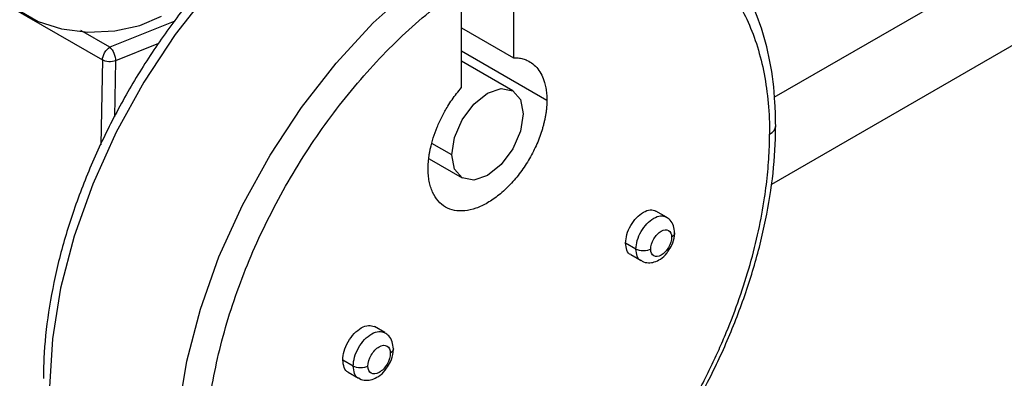
# Model space of a CAD drawing. Extents: x 0.7 to 31.4, y 7.3 to 20.9.
# Drawn here: x 28.6 to 29, y 19.7 to 19.9 of the extents above; entities that cross this region are included whole.
import ezdxf

# ---------------------------------------------------------------- set-up
doc = ezdxf.new("R2010")
doc.units = 0
doc.header["$MEASUREMENT"] = 0
doc.layers.get('0').update_dxf_attribs({"linetype": 'CONTINUOUS'})

msp = doc.modelspace()

# ---------------------------------------------------------------- linework, layer by layer
at = {"color": 7, "linetype": 'Continuous'}
for p, q in [((28.8728172829621, 19.83880444135226), (28.99027329715107, 19.90661035505409)), ((28.5446947955286, 19.89673140767115), (28.62080096959019, 19.85279624857156)), ((28.77498322186934, 19.88259449326422), (28.77498322186934, 19.85364184403596)), ((29.00419272197758, 19.8825012041132), (28.87181024584908, 19.80607842734876)), ((28.75549602711223, 19.84239212595966), (28.75549602711223, 19.87134477518793)), ((28.6480011057123, 19.86739928321919), (28.62358443055634, 19.85756172925744)), ((28.62358443055635, 19.85756172925744), (28.61273500785328, 19.86382496766715)), ((28.75549602711223, 19.86489156211226), (28.77498322186934, 19.85364184403596)), ((28.64184641984306, 19.85893454346823), (28.62573709846105, 19.85244404804368)), ((28.75549602711223, 19.85622954736671), (28.78751070421319, 19.83774786766994)), ((28.62080096959015, 19.85279624857155), (28.62022147779101, 19.8209401728909)), ((28.62573709846105, 19.85244404804368), (28.62535358284209, 19.8314484932368)), ((28.77468767550782, 19.84125732472559), (28.75549602711223, 19.85233642751903)), ((28.75187697665734, 19.81717695461614), (28.74441821195763, 19.82148280782462)), ((28.74338430196319, 19.81568733468059), (28.75579157347375, 19.80852476929703)), ((28.83232267322205, 19.7938493891534), (28.82842523427063, 19.79609933276866)), ((28.82091732379681, 19.78180920409867), (28.81701988484539, 19.78405914771393)), ((28.8189771832536, 19.77973305505438), (28.82287462220502, 19.77748311143912)), ((28.72673187893679, 19.75047998421557), (28.72283443998537, 19.75272992783082)), ((28.71485130661883, 19.73793812478356), (28.71095386766741, 19.74018806839882)), ((28.71299272017596, 19.73568172187844), (28.71689015912738, 19.73343177826318))]:
    msp.add_line(p, q, dxfattribs=at)
at = {"color": 7, "linetype": 'Continuous', "flags": 128}
for points in [[(28.79107956862534, 19.93073181918341), (28.78835178748708, 19.93220103031463), (28.77656227729089, 19.9364709756867), (28.76357653581408, 19.93809340486843), (28.74963646285041, 19.93703809507391), (28.73500173558356, 19.9333247047279), (28.71994497129253, 19.92702240726654), (28.70474664900759, 19.91824860256713), (28.68968988471656, 19.90716673001053), (28.67505515744971, 19.89398322391479), (28.66111508448604, 19.87894366805429), (28.64812934300923, 19.8623282208988), (28.63633983281304, 19.84444639679119), (28.6259661701658, 19.82563130028087), (28.61720159677491, 19.8062334210163), (28.61020938005943, 19.78661410478598), (28.60511977178701, 19.76713882233011), (28.60202758172982, 19.74817036131219), (28.60099041153801, 19.73006206827128)], [(28.64831645594812, 19.7027413243717), (28.64935362613995, 19.72084961741261), (28.65244581619713, 19.73981807843053), (28.65753542446956, 19.7592933608864), (28.66452764118503, 19.77891267711672), (28.67329221457592, 19.79831055638129), (28.68366587722316, 19.81712565289162), (28.69545538741935, 19.83500747699922), (28.70844112889616, 19.85162292415472), (28.72238120185983, 19.86666248001521), (28.73701592912668, 19.87984598611096), (28.75207269341771, 19.89092785866755), (28.76727101570265, 19.89970166336696), (28.78232777999368, 19.90600396082832), (28.79696250726053, 19.90971735117433), (28.81090258022421, 19.91077266096885), (28.82388832170101, 19.90915023178712), (28.83567783189721, 19.90488028641505), (28.83840561303546, 19.90341107528383)], [(28.58246106431166, 19.88364857585974), (28.58255134371523, 19.8821893274162), (28.58469512917387, 19.87650025936262), (28.58952850065686, 19.87139030539896), (28.59665988715181, 19.86727344360529), (28.60551154613688, 19.86448319764022), (28.61536636884397, 19.8632456166376), (28.62542597614621, 19.86366096205009), (28.63487539848678, 19.86569558506251), (28.64294909986551, 19.86918465261879)], [(28.75187697665734, 19.81717695461614), (28.7528941476573, 19.82366922530827), (28.75579080559315, 19.83034750727885), (28.76012596055239, 19.83619509263663), (28.76523962449079, 19.84032173951939), (28.77035328842917, 19.84209920334737), (28.77468844338842, 19.84125688136551), (28.77758510132426, 19.83792300945988), (28.77860227232423, 19.83260513940649)], [(28.77860227232423, 19.83260513940649), (28.77758510132426, 19.82611286871435), (28.77468844338842, 19.81943458674377), (28.77035328842917, 19.81358700138599), (28.76523962449079, 19.80946035450323), (28.76012596055239, 19.80768289067526), (28.75579080559315, 19.80852521265712), (28.7528941476573, 19.81185908456275), (28.75187697665734, 19.81717695461614)]]:
    msp.add_lwpolyline(points, dxfattribs=at)
at = {"color": 7, "linetype": 'Continuous'}
for points, knots in [([(28.79123126650853, 19.93033219765264), (28.79019940471143, 19.93102477317199), (28.78584560363206, 19.93394700176133), (28.77691710994439, 19.93688934388173), (28.76473447880297, 19.93902842801333), (28.75169854348164, 19.93873877687581), (28.73807017460459, 19.93621676392057), (28.72399792857677, 19.9314198067614), (28.70971743581491, 19.92442301953014), (28.69547390673235, 19.91534083226005), (28.68150880047412, 19.90433789882101), (28.66804532004805, 19.89160654684497), (28.65528846303596, 19.87735770551892), (28.6434295145699, 19.8618191717271), (28.63264672128524, 19.84523446303415), (28.62310406025683, 19.82786056603574), (28.61494864007369, 19.80996462182874), (28.60831093359115, 19.79182091407479), (28.60329353997909, 19.77370032327312), (28.60000765041954, 19.75588813409674), (28.59878796311135, 19.74247217880943), (28.59870479868475, 19.73510424603484), (28.59868416572058, 19.73327627343594)], [0, 0, 0, 0, 0.01605221340319584, 0.06773014006154868, 0.1194368744411308, 0.171655995040416, 0.2246271918981056, 0.2782677840730317, 0.3323281141755999, 0.3865672023034827, 0.4408118685069509, 0.4949999270225182, 0.549122715423225, 0.6031919770693731, 0.657228321152768, 0.7112559397979168, 0.7652980426814627, 0.819374928646432, 0.873513318233275, 0.9277388243295887, 0.9820721153231263, 1, 1, 1, 1]), ([(28.87333349898967, 19.8280953257933), (28.87328193052342, 19.83098166725074), (28.87313256301594, 19.83934192421876), (28.87146660920926, 19.85239209473653), (28.86771633571168, 19.86660740418166), (28.86212543420562, 19.87926599592717), (28.85475147843027, 19.89000306946954), (28.84703579182541, 19.89796776315041), (28.84128368885772, 19.90137338449314), (28.83905330497541, 19.90269391769548)], [0, 0, 0, 0, 0.08651478620682757, 0.2505891471567681, 0.4147410885441004, 0.5781506034205401, 0.7398792860808613, 0.8991379238099827, 0.9999999999999999, 0.9999999999999999, 0.9999999999999999, 0.9999999999999999]), ([(28.65945199580933, 19.7027413243717), (28.65945199580933, 19.71073665470365), (28.66013391216037, 19.71912544926543), (28.66283543870214, 19.73636841194493), (28.6648549820923, 19.74522215369644), (28.67015421702587, 19.76305478100575), (28.67343377753525, 19.7720332256167), (28.68112707423397, 19.78977021968897), (28.68554062019139, 19.79852833056815), (28.69533232957758, 19.81548806866821), (28.70071025088704, 19.82368927652614), (28.71222408306024, 19.83922000542992), (28.71835970922179, 19.84654914244789), (28.73115319406861, 19.86005402495337), (28.73781073640977, 19.86622943650602), (28.75139222748223, 19.87718948755212), (28.75831584038441, 19.8819738560367), (28.77216340859717, 19.8899678870082), (28.77908702149934, 19.89317735182694), (28.7926685125718, 19.89789815659671), (28.79932605491295, 19.89940937981652), (28.81211953975978, 19.9006755405047), (28.81825516592133, 19.90043044666475), (28.82976899809453, 19.89819330542617), (28.83514691940399, 19.89620131334528), (28.84493862879018, 19.89054684226314), (28.8493521747476, 19.88688450307984), (28.85704547144632, 19.87803000030677), (28.8603250319557, 19.87283805566203), (28.86562426688927, 19.86112379477393), (28.86764381027943, 19.85460176818875), (28.8703453368212, 19.84047792166212), (28.87102725317224, 19.83287645096059), (28.87102725317224, 19.82488112062864)], [0, 0, 0, 0, 0.0625, 0.0625, 0.125, 0.125, 0.1875, 0.1875, 0.25, 0.25, 0.3125, 0.3125, 0.375, 0.375, 0.4375, 0.4375, 0.5, 0.5, 0.5625, 0.5625, 0.625, 0.625, 0.6875, 0.6875, 0.75, 0.75, 0.8125, 0.8125, 0.875, 0.875, 0.9375, 0.9375, 1, 1, 1, 1]), ([(28.62080096959017, 19.85279624857156), (28.62081354791274, 19.85363564558062), (28.62111912494075, 19.85463337645653), (28.62214723464604, 19.85639357248699), (28.6228637091698, 19.85714566565719), (28.62358443055631, 19.85756172925746)], [0, 0, 0, 0, 0.5, 0.5, 1, 1, 1, 1]), ([(28.62358443055636, 19.85756172925742), (28.62414799769594, 19.85706353716788), (28.62470809448335, 19.85622195171374), (28.62550509877546, 19.85432718016811), (28.62573709846105, 19.85328566176283), (28.62573709846105, 19.85244404804368)], [0, 0, 0, 0, 0.5, 0.5, 1, 1, 1, 1]), ([(28.62573709846097, 19.8524440480437), (28.62504461501937, 19.85219503135736), (28.62410444300127, 19.8520565360852), (28.62225188829644, 19.8521887187656), (28.62138584474924, 19.85245609034795), (28.62080096959019, 19.85279624857154)], [0, 0, 0, 0, 0.5, 0.5, 1, 1, 1, 1]), ([(28.77498322186934, 19.85364184403596), (28.77529318311937, 19.85364073297529), (28.77591180955561, 19.85363851549972), (28.77680980441819, 19.85355645112415), (28.77768232138988, 19.8534165727788), (28.77852745304084, 19.8532133243248), (28.77934571320491, 19.85294812661555), (28.7806580593102, 19.85240528977049), (28.78234866012436, 19.85136667466471), (28.7841809888459, 19.84950943580035), (28.78564976155291, 19.8471783314155), (28.78659805393551, 19.84471366347015), (28.78715575470461, 19.84231505006445), (28.7874557895381, 19.84011277750474), (28.78749237059758, 19.83853740794847), (28.78751070421319, 19.83774786766994)], [0, 0, 0, 0, 0.04181881744950807, 0.08346277479471303, 0.1250224790329681, 0.1665890881306462, 0.2082537147327701, 0.2501068313480948, 0.375008035467173, 0.500033195408898, 0.6249343995268809, 0.7499595594696449, 0.8334005491564065, 0.9165040505582546, 1, 1, 1, 1]), ([(28.74296854476837, 19.81203422635269), (28.74297314069164, 19.81243750934507), (28.74298231332091, 19.81324238905293), (28.74305702555158, 19.81448068698694), (28.74317645108504, 19.81573720035077), (28.74334489354964, 19.81701438199498), (28.74356125270603, 19.81831163847411), (28.7439997573996, 19.82049644302642), (28.74482887923603, 19.82361195605496), (28.74629717236339, 19.82763756601262), (28.74813009056388, 19.83161165394359), (28.7500607506444, 19.83502868829037), (28.75193527258946, 19.83788018261237), (28.75365380186842, 19.84022309194251), (28.75488098842843, 19.84166798007602), (28.75549602711223, 19.84239212595966)], [0, 0, 0, 0, 0.04181881744871784, 0.08346277479344659, 0.1250224790315391, 0.1665890881293776, 0.2082537147319761, 0.2501068313480795, 0.3750080354633678, 0.5000331954088181, 0.62493439952521, 0.7499595594696749, 0.8334005491570644, 0.916504050558912, 1, 1, 1, 1]), ([(28.78751070421319, 19.83774786766994), (28.7875056497946, 19.83732064730826), (28.78749557703648, 19.83646925613843), (28.78741322869176, 19.83515983258115), (28.78728150256052, 19.83383394432638), (28.78709567451353, 19.83248888643829), (28.78685699667687, 19.83112539804083), (28.78656516933854, 19.82974335446748), (28.78622017658721, 19.82834266646104), (28.78543190485174, 19.82553095105004), (28.78388358403467, 19.82126797714886), (28.78108711559321, 19.81574157593872), (28.77769755771155, 19.8105537517473), (28.77381674377119, 19.80593398924927), (28.76961464652215, 19.80202117664222), (28.76524065767236, 19.79901273102238), (28.76086565767297, 19.7969702512782), (28.75666442071934, 19.79603124622882), (28.75278256007458, 19.79616995700842), (28.7493936965617, 19.79744359798686), (28.74659588016571, 19.79974147169037), (28.744876756667, 19.80249149048059), (28.74388914386851, 19.80509057007983), (28.7433592004585, 19.80723260393826), (28.74302867193586, 19.80953913030719), (28.74298865353341, 19.81119977327237), (28.74296854476837, 19.81203422635269)], [0, 0, 0, 0, 0.01577167831340445, 0.03143077637206241, 0.04701483341874614, 0.06256193227649688, 0.07811042733504427, 0.09369866267819613, 0.1093646905881627, 0.1251460006311544, 0.1876024894119837, 0.2501034362426127, 0.312559925023008, 0.3750608718540679, 0.4375173606334988, 0.5000183074655061, 0.5624747962458878, 0.6249757430770321, 0.6874322318590625, 0.7499331786885046, 0.8123896674696084, 0.8748906142999264, 0.9063125914796175, 0.9374342366822584, 0.9685614578104109, 1, 1, 1, 1]), ([(28.84280354159457, 19.72551829475711), (28.84336082171535, 19.72654326767094), (28.84447449070648, 19.72859157427348), (28.84608948181565, 19.73168691851627), (28.84766163220596, 19.7347950632046), (28.84918711330428, 19.73791789383808), (28.85066694851911, 19.74105490722892), (28.85210085931566, 19.7442062162471), (28.85348892939937, 19.74737185535484), (28.85616748003355, 19.75371755747735), (28.85982213840079, 19.76329455465807), (28.8638610195612, 19.77606123477054), (28.86704515764178, 19.78872316518251), (28.8688772328807, 19.79868156265451), (28.86987149287925, 19.8060106874582), (28.87038864836258, 19.81083706302762), (28.87075530687173, 19.81559274041275), (28.87098483706343, 19.82028553918359), (28.87101310427383, 19.82334815551661), (28.87102725317224, 19.82488112062864)], [0, 0, 0, 0, 0.03131122343811928, 0.062572371266385, 0.09380049567343429, 0.1250127029730776, 0.1562261256489456, 0.1874578941845428, 0.2187251089097531, 0.2500448120944297, 0.3750051469466097, 0.5000043279129908, 0.6249646627631081, 0.7499638437316043, 0.8000349962565461, 0.8500040712901984, 0.8999411479160155, 0.9499164398292943, 1, 1, 1, 1]), ([(28.844138803875, 19.72494458884921), (28.84577483954753, 19.7280113996684), (28.85051058303306, 19.73688873015834), (28.85729873930232, 19.75200126491623), (28.86389800678608, 19.770137639596), (28.86885727061907, 19.78825485209359), (28.87208845515161, 19.80605280246936), (28.87324306285667, 19.8192632352546), (28.8733166305739, 19.82644793806931), (28.87333349898967, 19.8280953257933)], [0, 0, 0, 0, 0.09037290433242716, 0.2615975312452891, 0.4330143370728397, 0.6046289111572717, 0.7765220915750185, 0.9487585259383446, 1, 1, 1, 1]), ([(28.81701988484539, 19.78405914771393), (28.81712036292213, 19.78512701376792), (28.8173213190756, 19.78726274587589), (28.81886566092446, 19.79072156714249), (28.82107683310632, 19.79371752982586), (28.82369326740775, 19.79581761389911), (28.82635716843562, 19.79680118859397), (28.82773588671181, 19.79633317834294), (28.8284251754341, 19.79609919712029)], [0, 0, 0, 0, 0.1666723411005562, 0.3333446822011084, 0.5000170233016598, 0.6666893644022145, 0.8333617055027669, 1, 1, 1, 1]), ([(28.82091732379681, 19.78180920409867), (28.82101780327802, 19.78287707412646), (28.82121876224045, 19.78501281418203), (28.82276308302217, 19.78847157584162), (28.82497433525918, 19.79146776503167), (28.82759047040716, 19.79356700268524), (28.83024091864111, 19.7945483420027), (28.83160883484308, 19.79408559627553), (28.83228706728095, 19.79385616031871)], [0, 0, 0, 0, 0.1671291613759166, 0.3342583227518291, 0.5013874841277409, 0.6685166455036561, 0.8356458068795688, 1, 1, 1, 1]), ([(28.83543309453897, 19.78791619391152), (28.83535065032335, 19.78882106627119), (28.8351932846548, 19.79054824437279), (28.83400587616204, 19.79268377828391), (28.83277665313498, 19.79347343576908), (28.83224205716005, 19.79381686222942)], [0, 0, 0, 0, 0.383414379933747, 0.731843462548852, 1, 1, 1, 1]), ([(28.82648509372741, 19.78180920409867), (28.82648509372741, 19.78298746330548), (28.8269051327912, 19.78440095037933), (28.82834812154285, 19.78690028020459), (28.82936218554737, 19.78797073250106), (28.8314028798103, 19.78914880022318), (28.83241694381482, 19.78924916130487), (28.83385993256647, 19.7884158708296), (28.83427997163026, 19.787487350536), (28.83427997163026, 19.78630909132919)], [0, 0, 0, 0, 0.25, 0.25, 0.5, 0.5, 0.75, 0.75, 1, 1, 1, 1]), ([(28.83300444060667, 19.7811057627813), (28.83349878400037, 19.78181971895767), (28.83469631075719, 19.78354924874468), (28.83535465334403, 19.78600524519807), (28.83541734634048, 19.78753254346271), (28.83543309453897, 19.78791619391152)], [0, 0, 0, 0, 0.3448703456913866, 0.8354343799610565, 1, 1, 1, 1]), ([(28.81897724209012, 19.77973319070274), (28.818977094494, 19.77973321937204), (28.81825440223144, 19.77987359622492), (28.81736270585075, 19.78129471896341), (28.81713415851384, 19.78313767146376), (28.81701988484539, 19.78405914771393)], [0, 0, 0, 0, 0.0001021259017883231, 0.5000510629508907, 0.9999999999999999, 0.9999999999999999, 0.9999999999999999, 0.9999999999999999]), ([(28.83427997163026, 19.78630909132919), (28.83427997163026, 19.78513083212237), (28.83385993256647, 19.78371734504854), (28.83241694381482, 19.78121801522326), (28.8314028798103, 19.7801475629268), (28.82936218554737, 19.77896949520468), (28.82834812154285, 19.77886913412299), (28.8269051327912, 19.77970242459826), (28.82648509372741, 19.78063094489186), (28.82648509372741, 19.78180920409867)], [0, 0, 0, 0, 0.25, 0.25, 0.5, 0.5, 0.75, 0.75, 1, 1, 1, 1]), ([(28.82648509372741, 19.78180920409867), (28.8257562743478, 19.78138846562649), (28.82473191501329, 19.78114352041294), (28.82267050251093, 19.78114352041294), (28.82164614317643, 19.78138846562649), (28.82091732379681, 19.78180920409867)], [0, 0, 0, 0, 0.5, 0.5, 1, 1, 1, 1]), ([(28.82291022814612, 19.7774763402738), (28.82289820656073, 19.77747861980355), (28.82216215597754, 19.77761818951458), (28.82125887251798, 19.77904215420341), (28.82103117337054, 19.78088685413358), (28.82091732379681, 19.78180920409867)], [0, 0, 0, 0, 0.008233513808634945, 0.504116756904314, 0.9999999999999999, 0.9999999999999999, 0.9999999999999999, 0.9999999999999999]), ([(28.82295523826702, 19.7775156383631), (28.82306467433914, 19.77742901189843), (28.8237923169886, 19.77685303078863), (28.82556410834103, 19.77660398644266), (28.8279131815332, 19.77687236659982), (28.83027273024701, 19.77807880391374), (28.83209412484938, 19.77955728827224), (28.83283173631825, 19.78081198758728), (28.83300444060667, 19.7811057627813)], [0, 0, 0, 0, 0.03627994604421972, 0.2412260925760469, 0.4369360447574633, 0.6561407618050733, 0.9194888263607718, 1, 1, 1, 1]), ([(28.71095386766741, 19.74018806839882), (28.71105853233068, 19.74130042887171), (28.71126786165721, 19.74352514981752), (28.7128765510831, 19.7471280886369), (28.71517985543921, 19.75024888309875), (28.71790530783653, 19.75243647067505), (28.72068020474056, 19.75346102764886), (28.7221163696116, 19.7529735169707), (28.72283437869732, 19.75272978653044)], [0, 0, 0, 0, 0.1666723411005544, 0.3333446822011052, 0.5000170233016625, 0.6666893644022114, 0.833361705502765, 1, 1, 1, 1]), ([(28.71485130661883, 19.73793812478356), (28.71495597272547, 19.73905048934031), (28.71516530493875, 19.74127521845383), (28.71677397271405, 19.74487809601537), (28.71907735934243, 19.74799912325699), (28.72180250430125, 19.75018584097204), (28.72456357415523, 19.75120810024415), (28.72598863647574, 19.75072600051699), (28.72669528176039, 19.75048694184986)], [0, 0, 0, 0, 0.1671230708430602, 0.3342461416861167, 0.5013692125291798, 0.6684922833722344, 0.8356153542152938, 1, 1, 1, 1]), ([(28.72992385435405, 19.74436653511286), (28.72984376763335, 19.74527550581586), (28.72968823567646, 19.74704076715952), (28.72849196091383, 19.74925009115919), (28.72721252012385, 19.75008445892979), (28.72665128085942, 19.75045046254442)], [0, 0, 0, 0, 0.3733843208084799, 0.7251288800366272, 1, 1, 1, 1]), ([(28.72041907654943, 19.73793812478356), (28.72041907654943, 19.73920054536228), (28.72086911840349, 19.74071499579854), (28.72241517778026, 19.74339284918276), (28.72350167492796, 19.74453976235754), (28.72568813306681, 19.7458019777741), (28.72677463021451, 19.74590950750448), (28.72832068959128, 19.74501669628098), (28.72877073144534, 19.74402185310927), (28.72877073144534, 19.74275943253054)], [0, 0, 0, 0, 0.25, 0.25, 0.5, 0.5, 0.75, 0.75, 1, 1, 1, 1]), ([(28.72730517476242, 19.73711358023987), (28.72785012859593, 19.73790034529561), (28.72912558618209, 19.73974175900292), (28.72983925327146, 19.74235652362694), (28.72990646039942, 19.74395327741549), (28.72992385435405, 19.74436653511286)], [0, 0, 0, 0, 0.3560538490457414, 0.8333395508512076, 1, 1, 1, 1]), ([(28.71299278146401, 19.73568186317883), (28.71299262771804, 19.73568189304268), (28.71223982327809, 19.73582811893117), (28.71131097288124, 19.737308455117), (28.71107290273869, 19.73922819730487), (28.71095386766741, 19.74018806839882)], [0, 0, 0, 0, 0.0001021259017948331, 0.5000510629508919, 1, 1, 1, 1]), ([(28.72877073144534, 19.74275943253054), (28.72877073144534, 19.74149701195181), (28.72832068959128, 19.73998256151555), (28.72677463021451, 19.73730470813133), (28.72568813306681, 19.73615779495655), (28.72350167492796, 19.73489557953999), (28.72241517778026, 19.73478804980961), (28.72086911840349, 19.73568086103311), (28.72041907654943, 19.73667570420482), (28.72041907654943, 19.73793812478356)], [0, 0, 0, 0, 0.25, 0.25, 0.5, 0.5, 0.75, 0.75, 1, 1, 1, 1]), ([(28.72041907654943, 19.73793812478356), (28.71969025716981, 19.73751738631137), (28.71866589783531, 19.73727244109783), (28.71660448533295, 19.73727244109783), (28.71558012599845, 19.73751738631137), (28.71485130661883, 19.73793812478356)], [0, 0, 0, 0, 0.5, 0.5, 1, 1, 1, 1]), ([(28.71692675630378, 19.73342482062889), (28.71691439860637, 19.73342716463623), (28.7161478642218, 19.73357256083512), (28.71520710383861, 19.73505581678781), (28.71496990569209, 19.73697735545164), (28.71485130661883, 19.73793812478356)], [0, 0, 0, 0, 0.00812626253127313, 0.5040631312656311, 1, 1, 1, 1]), ([(28.71697075720475, 19.73346129993433), (28.71707243541192, 19.73337980200315), (28.71781039142158, 19.73278830959038), (28.71963437716597, 19.73253152773196), (28.7220721485443, 19.73280768705091), (28.72452950887415, 19.73407323797561), (28.72640200218918, 19.73558586513842), (28.72715096583893, 19.7368527360688), (28.72730517476242, 19.73711358023987)], [0, 0, 0, 0, 0.03315248141024717, 0.2406127485179373, 0.4390359126447592, 0.662366199889973, 0.9304824141087105, 1, 1, 1, 1])]:
    msp.add_open_spline(points, degree=3, knots=knots, dxfattribs=at)
for points in [[(28.87102725317224, 19.82488112062864), (28.87248489193147, 19.82572259757301), (28.87333349898967, 19.82690529768615), (28.87333349898967, 19.8280953257933)], [(28.83543309453897, 19.78791619391152), (28.83543309453897, 19.78732117985794), (28.83500879100988, 19.78672982980137), (28.83427997163026, 19.78630909132919)], [(28.72992385435405, 19.74436653511286), (28.72992385435405, 19.74377152105929), (28.72949955082496, 19.74318017100272), (28.72877073144534, 19.74275943253054)]]:
    msp.add_open_spline(points, degree=3, dxfattribs=at)

doc.saveas('drawing.dxf')
